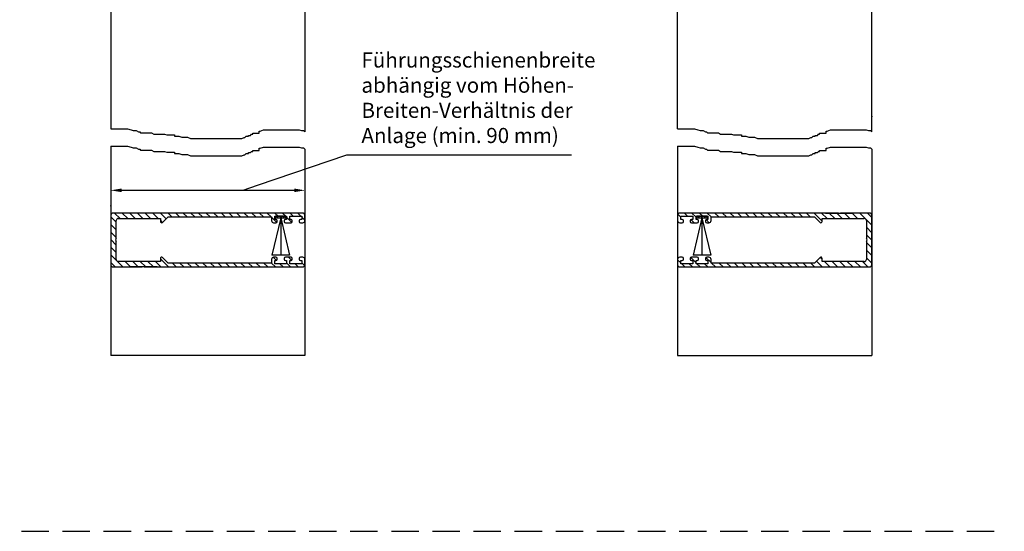
# Model space of a CAD drawing. Units: millimetres. Extents: x 389 to 845, y 619 to 2094.
# Drawn here: x 617 to 845, y 619 to 738 of the extents above; entities that cross this region are included whole.
import ezdxf

# ---------------------------------------------------------------- set-up
doc = ezdxf.new("R2010")
doc.units = ezdxf.units.MM
doc.linetypes.add('HIDDEN', pattern=[9.525, 6.35, -3.175])
for name, color, linetype in [('002501-8', 1, 'Continuous'), ('01467J-8', 1, 'Continuous'), ('02501-4', 3, 'Continuous'), ('4', 3, 'Continuous')]:
    doc.layers.add(name, color=color, linetype=linetype)
doc.layers.add('AM_5', color=3, linetype='Continuous', lineweight=25)
doc.styles.add('ACDINTS', font='isocp.shx', dxfattribs={"height": 1})
doc.styles.get("Standard").update_dxf_attribs({"font": 'isocp.shx'})
doc.dimstyles.new('AM_DIN$0', dxfattribs={"dimtxt": 3.5, "dimasz": 2.5, "dimexe": 1, "dimexo": 0, "dimgap": 1.5, "dimtad": 1, "dimdsep": 46, "dimtxsty": 'Standard', "dimcen": 0, "dimclrd": 256, "dimclre": 256, "dimclrt": 2, "dimadec": 0, "dimazin": 2, "dimtp": 0.1, "dimtm": 0.1, "dimtfac": 0.71, "dimtmove": 0, "dimatfit": 3, "dimfxl": 1, "dimlwd": -1, "dimlwe": -1, "dimarcsym": 0})

# ---------------------------------------------------------------- blocks, each defined once
blk = doc.blocks.new('*S227404039383736')
at = {"layer": 'AM_5', "color": 3}
for p, q in [((-55.21, -1076.15), (-75.9, -1083.15)), ((-3.04, -1076.15), (-55.21, -1076.15))]:
    blk.add_line(p, q, dxfattribs=at)
at = {"layer": 'AM_5', "color": 3, "linetype": 'Continuous'}
blk.add_line((-75.9, -1083.15), (-79.22, -1084.28), dxfattribs=at)
at = {"layer": 'AM_5', "color": 2, "insert": (-51.71, -1074.4), "char_height": 3.5, "attachment_point": 7, "style": 'ACDINTS'}
blk.add_mtext('Führungsschienenbreite \\Pabhängig vom Höhen-\\PBreiten-Verhältnis der \\PAnlage (min. 90 mm)', dxfattribs=at)
blk = doc.blocks.new('*D125')
at = {"layer": 'AM_5', "transparency": 16777216}
for p, q in [((638.42, 708.83), (638.42, 697.58)), ((683.42, 708.12), (683.42, 697.58)), ((640.92, 698.58), (680.92, 698.58))]:
    blk.add_line(p, q, dxfattribs=at)
for points in [[(640.92, 699), (640.92, 698.16), (638.42, 698.58)], [(680.92, 699), (680.92, 698.16), (683.42, 698.58)]]:
    blk.add_solid(points, dxfattribs=at)
at = {"layer": 'DEFPOINTS', "color": 0, "transparency": 16777216}
for p in [(638.42, 708.83), (683.42, 708.12), (683.42, 698.58)]:
    blk.add_point(p, dxfattribs=at)

msp = doc.modelspace()

# ---------------------------------------------------------------- hatches: boundary and pattern name
at = {"layer": '002501-8'}
h = msp.add_hatch(dxfattribs=at)
h.set_pattern_fill('_U', color=256, scale=1.25, angle=45, style=0, pattern_type=0)
h.set_pattern_definition([(135, (1284.7462, 362.545), (0.8838835, 0.8838835), [])])
edge = h.paths.add_edge_path()
edge.add_arc((650.21585, 691.3653), 0.3, -180, -45, ccw=False)
edge.add_line((649.91585, 691.3653), (649.91585, 692.0653))
edge.add_line((649.91585, 692.0653), (640.16585, 692.0653))
edge.add_arc((640.16585, 691.5653), 0.5, 90, 180)
edge.add_line((639.66585, 691.5653), (639.66585, 687.3153))
edge.add_arc((639.83168, 687.0653), 0.3, 123.5573098, 236.4426902)
edge.add_line((639.66585, 686.8153), (639.66585, 682.5653))
edge.add_arc((640.16585, 682.5653), 0.5, 180, 270)
edge.add_line((640.16585, 682.0653), (649.91585, 682.0653))
edge.add_line((649.91585, 682.0653), (649.91585, 682.7653))
edge.add_arc((650.21585, 682.7653), 0.3, 45, 180, ccw=False)
edge.add_line((650.42798, 682.97743), (651.69012, 681.7153))
edge.add_line((651.69012, 681.7153), (675.66587, 681.7153))
edge.add_line((675.66587, 681.7153), (675.66587, 682.5653))
edge.add_arc((676.16587, 682.5653), 0.5, 90, 180, ccw=False)
edge.add_line((676.16587, 683.0653), (676.69087, 683.0653))
edge.add_arc((676.69087, 682.7653), 0.3, 0, 90, ccw=False)
edge.add_line((676.99087, 682.7653), (676.99087, 682.6153))
edge.add_arc((676.69087, 682.6153), 0.3, -90, 0, ccw=False)
edge.add_line((676.69087, 682.3153), (676.41587, 682.3153))
edge.add_line((676.41587, 682.3153), (676.41587, 681.5653))
edge.add_line((676.41587, 681.5653), (676.60389, 681.5653))
edge.add_line((676.60389, 681.5653), (676.60389, 681.56109))
edge.add_line((676.60389, 681.56109), (679.00389, 681.56109))
edge.add_line((679.00389, 681.56109), (679.00389, 681.5653))
edge.add_line((679.00389, 681.5653), (679.16587, 681.5653))
edge.add_line((679.16587, 681.5653), (679.16587, 682.3153))
edge.add_line((679.16587, 682.3153), (678.89087, 682.3153))
edge.add_arc((678.89087, 682.6153), 0.3, -180, -90, ccw=False)
edge.add_line((678.59087, 682.6153), (678.59087, 682.7653))
edge.add_arc((678.89087, 682.7653), 0.3, -270, -180, ccw=False)
edge.add_line((678.89087, 683.0653), (680.19087, 683.0653))
edge.add_arc((680.19087, 682.7653), 0.3, 0, 90, ccw=False)
edge.add_line((680.49087, 682.7653), (680.49087, 682.6153))
edge.add_arc((680.19087, 682.6153), 0.3, -90, 0, ccw=False)
edge.add_line((680.19087, 682.3153), (679.91587, 682.3153))
edge.add_line((679.91587, 682.3153), (679.91587, 681.5653))
edge.add_line((679.91587, 681.5653), (682.66587, 681.5653))
edge.add_line((682.66587, 681.5653), (682.66587, 682.3153))
edge.add_line((682.66587, 682.3153), (682.39087, 682.3153))
edge.add_arc((682.39087, 682.6153), 0.3, -180, -90, ccw=False)
edge.add_line((682.09087, 682.6153), (682.09087, 682.7653))
edge.add_arc((682.39087, 682.7653), 0.3, -270, -180, ccw=False)
edge.add_line((682.39087, 683.0653), (682.91587, 683.0653))
edge.add_arc((682.91587, 682.5653), 0.5, 0, 90, ccw=False)
edge.add_line((683.41587, 682.5653), (683.41587, 681.3153))
edge.add_arc((682.91587, 681.3153), 0.5, -90, 0, ccw=False)
edge.add_line((682.91587, 680.8153), (649.18459, 680.8153))
edge.add_line((649.18459, 680.8153), (646.16585, 680.8153))
edge.add_line((646.16585, 680.8153), (645.66585, 680.8153))
edge.add_line((645.66585, 680.8153), (642.64712, 680.8153))
edge.add_line((642.64712, 680.8153), (638.91585, 680.8153))
edge.add_arc((638.91585, 681.3153), 0.5, -180, -90, ccw=False)
edge.add_line((638.41585, 681.3153), (638.41585, 692.8153))
edge.add_arc((638.91585, 692.8153), 0.5, 90, 180, ccw=False)
edge.add_line((638.91585, 693.3153), (682.91587, 693.3153))
edge.add_arc((682.91587, 692.8153), 0.5, 0, 90, ccw=False)
edge.add_line((683.41587, 692.8153), (683.41587, 691.5653))
edge.add_arc((682.91587, 691.5653), 0.5, -90, 0, ccw=False)
edge.add_line((682.91587, 691.0653), (682.39087, 691.0653))
edge.add_arc((682.39087, 691.3653), 0.3, -180, -90, ccw=False)
edge.add_line((682.09087, 691.3653), (682.09087, 691.5153))
edge.add_arc((682.39087, 691.5153), 0.3, -270, -180, ccw=False)
edge.add_line((682.39087, 691.8153), (682.66587, 691.8153))
edge.add_line((682.66587, 691.8153), (682.66587, 692.5653))
edge.add_line((682.66587, 692.5653), (679.91587, 692.5653))
edge.add_line((679.91587, 692.5653), (679.91587, 691.8153))
edge.add_line((679.91587, 691.8153), (680.19087, 691.8153))
edge.add_arc((680.19087, 691.5153), 0.3, 0, 90, ccw=False)
edge.add_line((680.49087, 691.5153), (680.49087, 691.3653))
edge.add_arc((680.19087, 691.3653), 0.3, -90, 0, ccw=False)
edge.add_line((680.19087, 691.0653), (678.89087, 691.0653))
edge.add_arc((678.89087, 691.3653), 0.3, -180, -90, ccw=False)
edge.add_line((678.59087, 691.3653), (678.59087, 691.5153))
edge.add_arc((678.89087, 691.5153), 0.3, -270, -180, ccw=False)
edge.add_line((678.89087, 691.8153), (679.16587, 691.8153))
edge.add_line((679.16587, 691.8153), (679.16587, 692.5653))
edge.add_line((679.16587, 692.5653), (676.41587, 692.5653))
edge.add_line((676.41587, 692.5653), (676.41587, 691.8153))
edge.add_line((676.41587, 691.8153), (676.69087, 691.8153))
edge.add_arc((676.69087, 691.5153), 0.3, 0, 90, ccw=False)
edge.add_line((676.99087, 691.5153), (676.99087, 691.3653))
edge.add_arc((676.69087, 691.3653), 0.3, -90, 0, ccw=False)
edge.add_line((676.69087, 691.0653), (676.16587, 691.0653))
edge.add_arc((676.16587, 691.5653), 0.5, -180, -90, ccw=False)
edge.add_line((675.66587, 691.5653), (675.66587, 692.4153))
edge.add_line((675.66587, 692.4153), (651.69012, 692.4153))
edge.add_line((651.69012, 692.4153), (650.42798, 691.15316))
h = msp.add_hatch(dxfattribs=at)
h.set_pattern_fill('_U', color=256, scale=1.25, angle=225, style=0, pattern_type=0)
h.set_pattern_definition([(315, (168.467, 1011.5856), (-0.8838835, -0.8838835), [])])
edge = h.paths.add_edge_path()
edge.add_arc((802.99741, 682.7653), 0.3, 0, 135, ccw=False)
edge.add_line((803.29741, 682.7653), (803.29741, 682.0653))
edge.add_line((803.29741, 682.0653), (813.04741, 682.0653))
edge.add_arc((813.04741, 682.5653), 0.5, 270, 360)
edge.add_line((813.54741, 682.5653), (813.54741, 686.8153))
edge.add_arc((813.38157, 687.0653), 0.3, 303.5573098, 416.4426902)
edge.add_line((813.54741, 687.3153), (813.54741, 691.5653))
edge.add_arc((813.04741, 691.5653), 0.5, 360, 450)
edge.add_line((813.04741, 692.0653), (803.29741, 692.0653))
edge.add_line((803.29741, 692.0653), (803.29741, 691.3653))
edge.add_arc((802.99741, 691.3653), 0.3, 225, 360, ccw=False)
edge.add_line((802.78527, 691.15316), (801.52314, 692.4153))
edge.add_line((801.52314, 692.4153), (777.54739, 692.4153))
edge.add_line((777.54739, 692.4153), (777.54739, 691.5653))
edge.add_arc((777.04739, 691.5653), 0.5, 270, 360, ccw=False)
edge.add_line((777.04739, 691.0653), (776.52239, 691.0653))
edge.add_arc((776.52239, 691.3653), 0.3, 180, 270, ccw=False)
edge.add_line((776.22239, 691.3653), (776.22239, 691.5153))
edge.add_arc((776.52239, 691.5153), 0.3, 90, 180, ccw=False)
edge.add_line((776.52239, 691.8153), (776.79739, 691.8153))
edge.add_line((776.79739, 691.8153), (776.79739, 692.5653))
edge.add_line((776.79739, 692.5653), (776.60937, 692.5653))
edge.add_line((776.60937, 692.5653), (776.60937, 692.5695))
edge.add_line((776.60937, 692.5695), (774.20937, 692.5695))
edge.add_line((774.20937, 692.5695), (774.20937, 692.5653))
edge.add_line((774.20937, 692.5653), (774.04739, 692.5653))
edge.add_line((774.04739, 692.5653), (774.04739, 691.8153))
edge.add_line((774.04739, 691.8153), (774.32239, 691.8153))
edge.add_arc((774.32239, 691.5153), 0.3, 0, 90, ccw=False)
edge.add_line((774.62239, 691.5153), (774.62239, 691.3653))
edge.add_arc((774.32239, 691.3653), 0.3, -90, 0, ccw=False)
edge.add_line((774.32239, 691.0653), (773.02239, 691.0653))
edge.add_arc((773.02239, 691.3653), 0.3, 180, 270, ccw=False)
edge.add_line((772.72239, 691.3653), (772.72239, 691.5153))
edge.add_arc((773.02239, 691.5153), 0.3, 90, 180, ccw=False)
edge.add_line((773.02239, 691.8153), (773.29739, 691.8153))
edge.add_line((773.29739, 691.8153), (773.29739, 692.5653))
edge.add_line((773.29739, 692.5653), (770.54739, 692.5653))
edge.add_line((770.54739, 692.5653), (770.54739, 691.8153))
edge.add_line((770.54739, 691.8153), (770.82239, 691.8153))
edge.add_arc((770.82239, 691.5153), 0.3, 0, 90, ccw=False)
edge.add_line((771.12239, 691.5153), (771.12239, 691.3653))
edge.add_arc((770.82239, 691.3653), 0.3, -90, 0, ccw=False)
edge.add_line((770.82239, 691.0653), (770.29739, 691.0653))
edge.add_arc((770.29739, 691.5653), 0.5, 180, 270, ccw=False)
edge.add_line((769.79739, 691.5653), (769.79739, 692.8153))
edge.add_arc((770.29739, 692.8153), 0.5, 90, 180, ccw=False)
edge.add_line((770.29739, 693.3153), (804.02867, 693.3153))
edge.add_line((804.02867, 693.3153), (807.04741, 693.3153))
edge.add_line((807.04741, 693.3153), (807.54741, 693.3153))
edge.add_line((807.54741, 693.3153), (810.56614, 693.3153))
edge.add_line((810.56614, 693.3153), (814.29741, 693.3153))
edge.add_arc((814.29741, 692.8153), 0.5, 0, 90, ccw=False)
edge.add_line((814.79741, 692.8153), (814.79741, 681.3153))
edge.add_arc((814.29741, 681.3153), 0.5, 270, 360, ccw=False)
edge.add_line((814.29741, 680.8153), (770.29739, 680.8153))
edge.add_arc((770.29739, 681.3153), 0.5, 180, 270, ccw=False)
edge.add_line((769.79739, 681.3153), (769.79739, 682.5653))
edge.add_arc((770.29739, 682.5653), 0.5, 90, 180, ccw=False)
edge.add_line((770.29739, 683.0653), (770.82239, 683.0653))
edge.add_arc((770.82239, 682.7653), 0.3, 0, 90, ccw=False)
edge.add_line((771.12239, 682.7653), (771.12239, 682.6153))
edge.add_arc((770.82239, 682.6153), 0.3, -90, 0, ccw=False)
edge.add_line((770.82239, 682.3153), (770.54739, 682.3153))
edge.add_line((770.54739, 682.3153), (770.54739, 681.5653))
edge.add_line((770.54739, 681.5653), (773.29739, 681.5653))
edge.add_line((773.29739, 681.5653), (773.29739, 682.3153))
edge.add_line((773.29739, 682.3153), (773.02239, 682.3153))
edge.add_arc((773.02239, 682.6153), 0.3, 180, 270, ccw=False)
edge.add_line((772.72239, 682.6153), (772.72239, 682.7653))
edge.add_arc((773.02239, 682.7653), 0.3, 90, 180, ccw=False)
edge.add_line((773.02239, 683.0653), (774.32239, 683.0653))
edge.add_arc((774.32239, 682.7653), 0.3, 0, 90, ccw=False)
edge.add_line((774.62239, 682.7653), (774.62239, 682.6153))
edge.add_arc((774.32239, 682.6153), 0.3, -90, 0, ccw=False)
edge.add_line((774.32239, 682.3153), (774.04739, 682.3153))
edge.add_line((774.04739, 682.3153), (774.04739, 681.5653))
edge.add_line((774.04739, 681.5653), (776.79739, 681.5653))
edge.add_line((776.79739, 681.5653), (776.79739, 682.3153))
edge.add_line((776.79739, 682.3153), (776.52239, 682.3153))
edge.add_arc((776.52239, 682.6153), 0.3, 180, 270, ccw=False)
edge.add_line((776.22239, 682.6153), (776.22239, 682.7653))
edge.add_arc((776.52239, 682.7653), 0.3, 90, 180, ccw=False)
edge.add_line((776.52239, 683.0653), (777.04739, 683.0653))
edge.add_arc((777.04739, 682.5653), 0.5, 0, 90, ccw=False)
edge.add_line((777.54739, 682.5653), (777.54739, 681.7153))
edge.add_line((777.54739, 681.7153), (801.52314, 681.7153))
edge.add_line((801.52314, 681.7153), (802.78527, 682.97743))
at = {"layer": '02501-4'}
h = msp.add_hatch(dxfattribs=at)
h.set_pattern_fill('_U', color=256, scale=0.5, angle=45, style=0, double=1, pattern_type=0)
h.set_pattern_definition([(45, (452.2021, 509.1697), (-0.3535534, 0.3535534), []), (135, (452.2021, 509.1697), (-0.3535534, -0.3535534), [])])
h.paths.add_polyline_path([(676.60321, 692.1653), (679.00321, 692.1653), (679.00321, 692.5653), (676.60321, 692.5653)])
h = msp.add_hatch(dxfattribs=at)
h.set_pattern_fill('_U', color=256, scale=0.5, angle=45, style=0, double=1, pattern_type=0)
h.set_pattern_definition([(45, (549.8336, 509.1697), (-0.3535534, 0.3535534), []), (135, (549.8336, 509.1697), (-0.3535534, -0.3535534), [])])
h.paths.add_polyline_path([(774.23472, 692.1653), (776.63472, 692.1653), (776.63472, 692.5653), (774.23472, 692.5653)])

# ---------------------------------------------------------------- linework, layer by layer
at = {"linetype": 'ByBlock'}
for p, q in [((814.79631, 712.12466), (814.79411, 762.33062)), ((638.41661, 746.10922), (638.41661, 712.82932)), ((683.41661, 745.10922), (683.41661, 712.12487)), ((769.79557, 712.82932), (769.79557, 745.10922)), ((638.41661, 708.82932), (638.41661, 660.30729)), ((683.41661, 708.12487), (683.41661, 660.30729))]:
    msp.add_line(p, q, dxfattribs=at)
for p, q in [((769.79557, 708.82932), (769.79557, 660.30729)), ((814.79648, 708.12449), (814.79858, 660.30729)), ((683.41661, 660.30729), (638.41661, 660.30729)), ((769.79557, 660.30729), (814.79858, 660.30729))]:
    msp.add_line(p, q)
at = {"linetype": 'HIDDEN'}
msp.add_line((389.11515, 619.49338), (845.49892, 619.49338), dxfattribs=at)
at = {"layer": '01467J-8'}
for p, q in [((638.41585, 692.8153), (638.41585, 687.0653)), ((683.41587, 691.5653), (683.41587, 692.8153)), ((814.79741, 687.0653), (814.79741, 692.8153)), ((638.41585, 687.0653), (638.41585, 681.3153)), ((814.79741, 681.3153), (814.79741, 687.0653)), ((769.79739, 682.5653), (769.79739, 681.3153))]:
    msp.add_line(p, q, dxfattribs=at)
msp.add_arc((638.91585, 681.3153), 0.5, 180, 270, dxfattribs=at)
for p in [(814.79595, 715.67086), (638.41623, 694.94875)]:
    msp.add_point(p, dxfattribs=at)
at = {"layer": '02501-4'}
for p, q in [((682.91587, 693.3153), (638.91585, 693.3153)), ((639.66585, 687.3153), (639.66585, 691.5653)), ((640.16585, 692.0653), (649.91585, 692.0653)), ((649.91585, 692.0653), (649.91585, 691.3653)), ((650.42798, 691.15316), (651.69012, 692.4153)), ((651.69012, 692.4153), (675.66587, 692.4153)), ((675.66587, 692.4153), (675.66587, 691.5653)), ((677.80321, 692.1653), (675.77968, 683.5653)), ((676.41587, 691.8153), (676.41587, 692.5653)), ((676.41587, 692.5653), (679.16587, 692.5653)), ((676.69087, 691.8153), (676.41587, 691.8153)), ((676.99087, 691.3653), (676.99087, 691.5153)), ((677.80321, 692.1653), (677.80321, 690.59966)), ((677.80321, 692.1653), (679.82674, 683.5653)), ((677.80321, 692.1653), (677.80321, 683.5653)), ((678.59087, 691.5153), (678.59087, 691.3653)), ((679.16587, 691.8153), (678.89087, 691.8153)), ((679.16587, 692.5653), (679.16587, 691.8153)), ((679.91587, 692.5653), (682.66587, 692.5653)), ((679.91587, 691.8153), (679.91587, 692.5653)), ((680.19087, 691.8153), (679.91587, 691.8153)), ((680.49087, 691.3653), (680.49087, 691.5153)), ((682.09087, 691.5153), (682.09087, 691.3653)), ((682.66587, 691.8153), (682.39087, 691.8153)), ((682.66587, 692.5653), (682.66587, 691.8153)), ((769.79739, 692.8153), (769.79739, 691.5653)), ((807.04741, 693.3153), (770.29739, 693.3153)), ((770.54739, 692.5653), (773.29739, 692.5653)), ((770.54739, 691.8153), (770.54739, 692.5653)), ((770.82239, 691.8153), (770.54739, 691.8153)), ((771.12239, 691.3653), (771.12239, 691.5153)), ((772.72239, 691.5153), (772.72239, 691.3653)), ((773.29739, 691.8153), (773.02239, 691.8153)), ((773.29739, 692.5653), (773.29739, 691.8153)), ((775.43472, 692.1653), (773.41119, 683.5653)), ((774.04739, 691.8153), (774.04739, 692.5653)), ((774.04739, 692.5653), (776.79739, 692.5653)), ((774.04739, 691.8153), (774.04739, 692.5653)), ((774.04739, 692.5653), (776.79739, 692.5653)), ((774.32239, 691.8153), (774.04739, 691.8153)), ((774.32239, 691.8153), (774.04739, 691.8153)), ((774.62239, 691.3653), (774.62239, 691.5153)), ((774.62239, 691.3653), (774.62239, 691.5153)), ((775.43472, 692.1653), (775.43472, 690.59966)), ((775.43472, 692.1653), (777.45825, 683.5653)), ((775.43472, 692.1653), (775.43472, 683.5653)), ((776.22239, 691.5153), (776.22239, 691.3653)), ((776.22239, 691.5153), (776.22239, 691.3653)), ((776.79739, 691.8153), (776.52239, 691.8153)), ((776.79739, 691.8153), (776.52239, 691.8153)), ((776.79739, 692.5653), (776.79739, 691.8153)), ((776.79739, 692.5653), (776.79739, 691.8153)), ((777.54739, 692.4153), (801.52314, 692.4153)), ((777.54739, 691.5653), (777.54739, 692.4153)), ((801.52314, 692.4153), (802.78527, 691.15316)), ((803.29741, 692.0653), (804.54741, 692.0653)), ((803.29741, 691.3653), (803.29741, 692.0653)), ((804.02867, 693.3153), (810.56614, 693.3153)), ((804.54741, 692.0653), (813.04741, 692.0653)), ((814.29741, 693.3153), (807.54741, 693.3153)), ((813.54741, 691.5653), (813.54741, 687.3153)), ((676.16587, 691.0653), (676.69087, 691.0653)), ((678.89087, 691.0653), (680.19087, 691.0653)), ((682.39087, 691.0653), (682.91587, 691.0653)), ((770.29739, 691.0653), (770.82239, 691.0653)), ((773.02239, 691.0653), (774.32239, 691.0653)), ((773.79739, 691.0653), (774.32239, 691.0653)), ((776.52239, 691.0653), (777.04739, 691.0653)), ((639.66585, 682.5653), (639.66585, 686.8153)), ((813.54741, 686.8153), (813.54741, 682.5653)), ((649.91585, 682.7653), (649.91585, 682.0653)), ((651.69012, 681.7153), (650.42798, 682.97743)), ((675.66587, 682.5653), (675.66587, 681.7153)), ((679.82674, 683.5653), (675.77968, 683.5653)), ((676.69087, 683.0653), (676.16587, 683.0653)), ((676.41587, 682.3153), (676.69087, 682.3153)), ((676.41587, 681.5653), (676.41587, 682.3153)), ((676.99087, 682.6153), (676.99087, 682.7653)), ((678.59087, 682.7653), (678.59087, 682.6153)), ((680.19087, 683.0653), (678.89087, 683.0653)), ((678.89087, 682.3153), (679.16587, 682.3153)), ((679.16587, 682.3153), (679.16587, 681.5653)), ((679.91587, 682.3153), (680.19087, 682.3153)), ((679.91587, 681.5653), (679.91587, 682.3153)), ((680.49087, 682.6153), (680.49087, 682.7653)), ((682.09087, 682.7653), (682.09087, 682.6153)), ((682.91587, 683.0653), (682.39087, 683.0653)), ((682.39087, 682.3153), (682.66587, 682.3153)), ((682.66587, 682.3153), (682.66587, 681.5653)), ((683.41587, 681.3153), (683.41587, 682.5653)), ((770.82239, 683.0653), (770.29739, 683.0653)), ((770.54739, 682.3153), (770.82239, 682.3153)), ((770.54739, 681.5653), (770.54739, 682.3153)), ((771.12239, 682.6153), (771.12239, 682.7653)), ((772.72239, 682.7653), (772.72239, 682.6153)), ((774.32239, 683.0653), (773.02239, 683.0653)), ((773.02239, 682.3153), (773.29739, 682.3153)), ((773.29739, 682.3153), (773.29739, 681.5653)), ((777.45825, 683.5653), (773.41119, 683.5653)), ((774.04739, 681.5653), (774.04739, 682.3153)), ((774.04739, 682.3153), (774.32239, 682.3153)), ((774.62239, 682.6153), (774.62239, 682.7653)), ((776.22239, 682.7653), (776.22239, 682.6153)), ((777.04739, 683.0653), (776.52239, 683.0653)), ((776.52239, 682.3153), (776.79739, 682.3153)), ((776.79739, 682.3153), (776.79739, 681.5653)), ((777.54739, 681.7153), (777.54739, 682.5653)), ((802.78527, 682.97743), (801.52314, 681.7153)), ((803.29741, 682.0653), (803.29741, 682.7653)), ((638.91585, 680.8153), (645.66585, 680.8153)), ((648.66585, 682.0653), (640.16585, 682.0653)), ((649.18459, 680.8153), (642.64712, 680.8153)), ((646.16585, 680.8153), (682.91587, 680.8153)), ((649.91585, 682.0653), (648.66585, 682.0653)), ((675.66587, 681.7153), (651.69012, 681.7153)), ((679.16587, 681.5653), (676.41587, 681.5653)), ((682.66587, 681.5653), (679.91587, 681.5653)), ((770.29739, 680.8153), (814.29741, 680.8153)), ((773.29739, 681.5653), (770.54739, 681.5653)), ((776.79739, 681.5653), (774.04739, 681.5653)), ((801.52314, 681.7153), (777.54739, 681.7153)), ((813.04741, 682.0653), (803.29741, 682.0653))]:
    msp.add_line(p, q, dxfattribs=at)
for points in [[(676.60321, 692.1653), (679.00321, 692.1653), (679.00321, 692.5653), (676.60321, 692.5653), (676.60321, 692.1653)], [(774.23472, 692.1653), (776.63472, 692.1653), (776.63472, 692.5653), (774.23472, 692.5653), (774.23472, 692.1653)]]:
    msp.add_lwpolyline(points, dxfattribs=at)
for centre, radius, start, end in [((638.91585, 692.8153), 0.5, 90, 180), ((640.16585, 691.5653), 0.5, 90, 180), ((676.16587, 691.5653), 0.5, 180, 270), ((676.69087, 691.5153), 0.3, 360, 90), ((678.89087, 691.5153), 0.3, 90, 180), ((680.19087, 691.5153), 0.3, 360, 90), ((682.39087, 691.5153), 0.3, 90, 180), ((682.91587, 692.8153), 0.5, 0, 90), ((682.91587, 691.5653), 0.5, 270, 0), ((770.29739, 692.8153), 0.5, 90, 180), ((770.29739, 691.5653), 0.5, 180, 270), ((770.82239, 691.5153), 0.3, 360, 90), ((773.02239, 691.5153), 0.3, 90, 180), ((774.32239, 691.5153), 0.3, 360, 90), ((776.52239, 691.5153), 0.3, 90, 180), ((777.04739, 691.5653), 0.5, 270, 0), ((813.04741, 691.5653), 0.5, 0, 90), ((814.29741, 692.8153), 0.5, 0, 90), ((650.21585, 691.3653), 0.3, 180, 315), ((676.69087, 691.3653), 0.3, 270, 0), ((678.89087, 691.3653), 0.3, 180, 270), ((680.19087, 691.3653), 0.3, 270, 0), ((682.39087, 691.3653), 0.3, 180, 270), ((770.82239, 691.3653), 0.3, 270, 0), ((773.02239, 691.3653), 0.3, 180, 270), ((774.32239, 691.3653), 0.3, 270, 0), ((776.52239, 691.3653), 0.3, 180, 270), ((802.99741, 691.3653), 0.3, 225, 0), ((639.83168, 687.0653), 0.3, 123.5573098, 236.4426902), ((813.38157, 687.0653), 0.3, 303.5573098, 56.4426902), ((640.16585, 682.5653), 0.5, 180, 270), ((650.21585, 682.7653), 0.3, 45, 180), ((676.16587, 682.5653), 0.5, 90, 180), ((676.69087, 682.7653), 0.3, 360, 90), ((676.69087, 682.6153), 0.3, 270, 0), ((678.89087, 682.7653), 0.3, 90, 180), ((678.89087, 682.6153), 0.3, 180, 270), ((680.19087, 682.7653), 0.3, 360, 90), ((680.19087, 682.6153), 0.3, 270, 0), ((682.39087, 682.7653), 0.3, 90, 180), ((682.39087, 682.6153), 0.3, 180, 270), ((682.91587, 682.5653), 0.5, 0, 90), ((770.29739, 682.5653), 0.5, 90, 180), ((770.82239, 682.7653), 0.3, 0, 90), ((770.82239, 682.6153), 0.3, 270, 0), ((773.02239, 682.7653), 0.3, 90, 180), ((773.02239, 682.6153), 0.3, 180, 270), ((774.32239, 682.7653), 0.3, 0, 90), ((774.32239, 682.6153), 0.3, 270, 0), ((776.52239, 682.7653), 0.3, 90, 180), ((776.52239, 682.6153), 0.3, 180, 270), ((777.04739, 682.5653), 0.5, 0, 90), ((802.99741, 682.7653), 0.3, 0, 135), ((813.04741, 682.5653), 0.5, 270, 0), ((682.91587, 681.3153), 0.5, 270, 0), ((770.29739, 681.3153), 0.5, 180, 270), ((814.29741, 681.3153), 0.5, 270, 0)]:
    msp.add_arc(centre, radius, start, end, dxfattribs=at)
at = {"layer": '4'}
for p, q in [((638.41608, 712.82932), (642.31247, 712.82932)), ((642.31247, 712.82932), (643.11844, 712.62798)), ((643.11844, 712.62798), (643.62217, 712.42665)), ((643.62217, 712.42665), (644.32739, 712.42665)), ((644.32739, 712.42665), (644.83112, 712.12465)), ((644.83112, 712.12465), (645.13336, 712.12465)), ((645.13336, 712.12465), (645.33485, 711.92331)), ((672.83851, 712.32598), (673.04, 712.32598)), ((672.83851, 711.82264), (672.83851, 712.32598)), ((673.04, 712.32598), (673.84597, 712.62798)), ((673.84597, 712.62798), (682.10714, 712.62798)), ((682.10714, 712.62798), (682.61087, 712.42665)), ((682.61087, 712.42665), (683.1146, 712.42665)), ((683.1146, 712.42665), (683.41684, 712.12465)), ((769.79557, 712.82932), (773.69196, 712.82932)), ((773.69196, 712.82932), (774.49793, 712.62798)), ((774.49793, 712.62798), (775.00166, 712.42665)), ((775.00166, 712.42665), (775.70688, 712.42665)), ((775.70688, 712.42665), (776.21062, 712.12465)), ((776.21062, 712.12465), (776.51285, 712.12465)), ((776.51285, 712.12465), (776.71435, 711.92331)), ((804.218, 712.32598), (804.41949, 712.32598)), ((804.218, 711.82264), (804.218, 712.32598)), ((804.41949, 712.32598), (805.22546, 712.62798)), ((805.22546, 712.62798), (813.48663, 712.62798)), ((813.48663, 712.62798), (813.99036, 712.42665)), ((813.99036, 712.42665), (814.49409, 712.42665)), ((814.49409, 712.42665), (814.79633, 712.12465)), ((645.33485, 711.92331), (647.8535, 711.92331)), ((647.8535, 711.92331), (648.35723, 711.62131)), ((648.35723, 711.62131), (650.87588, 711.62131)), ((650.87588, 711.62131), (651.37961, 711.41997)), ((651.37961, 711.41997), (653.19304, 711.41997)), ((653.19304, 711.41997), (653.19304, 711.11797)), ((653.19304, 711.11797), (654.2005, 711.11797)), ((654.2005, 711.11797), (654.90572, 710.91663)), ((654.90572, 710.91663), (656.21542, 710.91663)), ((656.21542, 710.91663), (656.92064, 710.61463)), ((656.92064, 710.61463), (668.80867, 710.61463)), ((668.80867, 710.61463), (669.3124, 710.81596)), ((669.3124, 710.81596), (669.51389, 710.81596)), ((669.51389, 710.81596), (669.81613, 711.11797)), ((669.81613, 711.11797), (670.31986, 711.11797)), ((670.31986, 711.3193), (670.82359, 711.3193)), ((670.31986, 711.11797), (670.31986, 711.3193)), ((670.82359, 711.3193), (671.02508, 711.62131)), ((671.02508, 711.62131), (671.32732, 711.62131)), ((671.32732, 711.82264), (672.83851, 711.82264)), ((671.32732, 711.62131), (671.32732, 711.82264)), ((776.71435, 711.92331), (779.23299, 711.92331)), ((779.23299, 711.92331), (779.73672, 711.62131)), ((779.73672, 711.62131), (782.25538, 711.62131)), ((782.25538, 711.62131), (782.7591, 711.41997)), ((782.7591, 711.41997), (784.57253, 711.41997)), ((784.57253, 711.41997), (784.57253, 711.11797)), ((784.57253, 711.11797), (785.57999, 711.11797)), ((785.57999, 711.11797), (786.28521, 710.91663)), ((786.28521, 710.91663), (787.59491, 710.91663)), ((787.59491, 710.91663), (788.30013, 710.61463)), ((788.30013, 710.61463), (800.18816, 710.61463)), ((800.18816, 710.61463), (800.69189, 710.81596)), ((800.69189, 710.81596), (800.89338, 710.81596)), ((800.89338, 710.81596), (801.19562, 711.11797)), ((801.19562, 711.11797), (801.69935, 711.11797)), ((801.69935, 711.3193), (802.20308, 711.3193)), ((801.69935, 711.11797), (801.69935, 711.3193)), ((802.20308, 711.3193), (802.40457, 711.62131)), ((802.40457, 711.62131), (802.70681, 711.62131)), ((802.70681, 711.82264), (804.218, 711.82264)), ((802.70681, 711.62131), (802.70681, 711.82264)), ((638.41608, 708.82932), (642.31247, 708.82932)), ((642.31247, 708.82932), (643.11844, 708.62798)), ((643.11844, 708.62798), (643.62217, 708.42665)), ((643.62217, 708.42665), (644.32739, 708.42665)), ((644.32739, 708.42665), (644.83112, 708.12465)), ((644.83112, 708.12465), (645.13336, 708.12465)), ((645.13336, 708.12465), (645.33485, 707.92331)), ((645.33485, 707.92331), (647.8535, 707.92331)), ((647.8535, 707.92331), (648.35723, 707.62131)), ((648.35723, 707.62131), (650.87588, 707.62131)), ((650.87588, 707.62131), (651.37961, 707.41997)), ((651.37961, 707.41997), (653.19304, 707.41997)), ((653.19304, 707.41997), (653.19304, 707.11797)), ((670.82359, 707.3193), (671.02508, 707.62131)), ((671.02508, 707.62131), (671.32732, 707.62131)), ((671.32732, 707.82264), (672.83851, 707.82264)), ((671.32732, 707.62131), (671.32732, 707.82264)), ((672.83851, 707.82264), (672.83851, 708.32598)), ((672.83851, 708.32598), (673.04, 708.32598)), ((673.04, 708.32598), (673.84597, 708.62798)), ((673.84597, 708.62798), (682.10714, 708.62798)), ((682.10714, 708.62798), (682.61087, 708.42665)), ((682.61087, 708.42665), (683.1146, 708.42665)), ((683.1146, 708.42665), (683.41699, 708.12449)), ((769.79557, 708.82932), (773.69196, 708.82932)), ((773.69196, 708.82932), (774.49793, 708.62798)), ((774.49793, 708.62798), (775.00166, 708.42665)), ((775.00166, 708.42665), (775.70688, 708.42665)), ((775.70688, 708.42665), (776.21062, 708.12465)), ((776.21062, 708.12465), (776.51285, 708.12465)), ((776.51285, 708.12465), (776.71435, 707.92331)), ((776.71435, 707.92331), (779.23299, 707.92331)), ((779.23299, 707.92331), (779.73672, 707.62131)), ((779.73672, 707.62131), (782.25538, 707.62131)), ((782.25538, 707.62131), (782.7591, 707.41997)), ((782.7591, 707.41997), (784.57253, 707.41997)), ((784.57253, 707.41997), (784.57253, 707.11797)), ((802.20308, 707.3193), (802.40457, 707.62131)), ((802.40457, 707.62131), (802.70681, 707.62131)), ((802.70681, 707.82264), (804.218, 707.82264)), ((802.70681, 707.62131), (802.70681, 707.82264)), ((804.218, 707.82264), (804.218, 708.32598)), ((804.218, 708.32598), (804.41949, 708.32598)), ((804.41949, 708.32598), (805.22546, 708.62798)), ((805.22546, 708.62798), (813.48663, 708.62798)), ((813.48663, 708.62798), (813.99036, 708.42665)), ((813.99036, 708.42665), (814.49409, 708.42665)), ((814.49409, 708.42665), (814.79648, 708.12449)), ((653.19304, 707.11797), (654.2005, 707.11797)), ((654.2005, 707.11797), (654.90572, 706.91663)), ((654.90572, 706.91663), (656.21542, 706.91663)), ((656.21542, 706.91663), (656.92064, 706.61463)), ((656.92064, 706.61463), (668.80867, 706.61463)), ((668.80867, 706.61463), (669.3124, 706.81596)), ((669.3124, 706.81596), (669.51389, 706.81596)), ((669.51389, 706.81596), (669.81613, 707.11797)), ((669.81613, 707.11797), (670.31986, 707.11797)), ((670.31986, 707.11797), (670.31986, 707.3193)), ((670.31986, 707.3193), (670.82359, 707.3193)), ((784.57253, 707.11797), (785.57999, 707.11797)), ((785.57999, 707.11797), (786.28521, 706.91663)), ((786.28521, 706.91663), (787.59491, 706.91663)), ((787.59491, 706.91663), (788.30013, 706.61463)), ((788.30013, 706.61463), (800.18816, 706.61463)), ((800.18816, 706.61463), (800.69189, 706.81596)), ((800.69189, 706.81596), (800.89338, 706.81596)), ((800.89338, 706.81596), (801.19562, 707.11797)), ((801.19562, 707.11797), (801.69935, 707.11797)), ((801.69935, 707.11797), (801.69935, 707.3193)), ((801.69935, 707.3193), (802.20308, 707.3193))]:
    msp.add_line(p, q, dxfattribs=at)

# ---------------------------------------------------------------- block references
at = {"layer": 'AM_5'}
msp.add_blockref('*S227404039383736', (748.21979, 1782.85829), dxfattribs=at)

# ---------------------------------------------------------------- dimensions: what is measured, and where the dimension line sits
dim = msp.add_linear_dim(base=(683.41699, 698.58082), p1=(638.41608, 708.82932), p2=(683.41699, 708.12449), text=' ', dimstyle='AM_DIN$0', override={"dimpost": '', "dimarcsym": 1}, dxfattribs=at)
dim.commit()
dim.dimension.update_dxf_attribs({"geometry": '*D125', "text_midpoint": (660.91654, 698.58082)})

doc.saveas('drawing.dxf')
